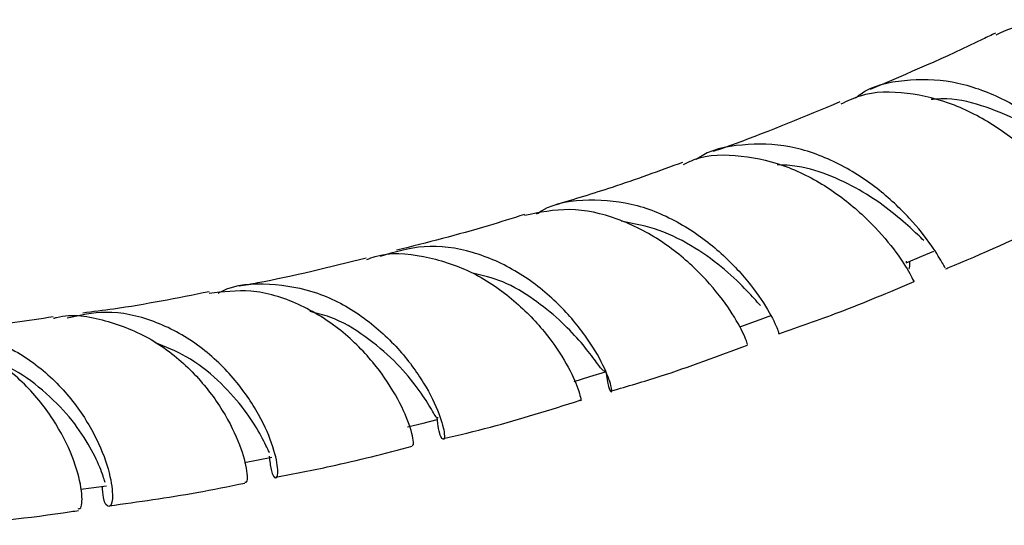
# Model space of a CAD drawing. Units: millimetres. Extents: x 17 to 2789, y 46 to 2085.
# Drawn here: x 2577 to 2647, y 284 to 320 of the extents above; entities that cross this region are included whole.
import ezdxf

# ---------------------------------------------------------------- set-up
doc = ezdxf.new("R2010")
doc.units = ezdxf.units.MM
doc.header["$LTSCALE"] = 10

msp = doc.modelspace()

# ---------------------------------------------------------------- linework, layer by layer
at = {"color": 7, "linetype": 'Continuous', "lineweight": 25}
msp.add_line((2640.384, 303.014), (2640.319, 303.01), dxfattribs=at)
at = {"color": 7, "linetype": 'Continuous', "lineweight": 25, "flags": 128}
for points in [[(2640.349, 302.938), (2641.47, 303.409), (2642.345, 303.777)], [(2628.433, 298.343), (2629.555, 298.75), (2630.677, 299.157)], [(2616.442, 294.398), (2617.563, 294.741), (2618.683, 295.084)], [(2604.432, 291.115), (2605.549, 291.395), (2606.566, 291.65)], [(2592.687, 288.551), (2593.559, 288.721), (2594.668, 288.937)], [(2580.916, 286.63), (2581.643, 286.731), (2582.743, 286.883)]]:
    msp.add_lwpolyline(points, dxfattribs=at)
at = {"color": 7, "linetype": 'Continuous', "lineweight": 25}
for points, knots in [([(2646.824, 319.366), (2647.569, 319.696), (2649.317, 320.469), (2652.491, 320.381), (2655.893, 319.421), (2658.994, 317.727), (2661.513, 315.767), (2663.298, 313.985), (2664.293, 312.839), (2664.605, 312.545), (2664.438, 313.255), (2664.357, 313.602)], [0, 0, 0, 0, 0.085314, 0.19996, 0.314642, 0.429468, 0.544446, 0.659605, 0.774878, 0.890188, 1, 1, 1, 1]), ([(2646.775, 319.484), (2646.474, 319.336), (2643.475, 317.858), (2640.464, 316.575), (2637.756, 315.421)], [0, 0, 0, 0, 0.100362, 1, 1, 1, 1]), ([(2636.702, 314.813), (2636.807, 314.897), (2637.796, 315.692), (2640.209, 316.206), (2643.644, 316.149), (2647.058, 314.978), (2650.063, 313.148), (2652.449, 311.055), (2654.056, 309.226), (2654.884, 308.027), (2654.953, 308.009), (2654.983, 308.002)], [0, 0, 0, 0, 0.015176, 0.143167, 0.270822, 0.398071, 0.52504, 0.651749, 0.778402, 0.905061, 1, 1, 1, 1]), ([(2652.788, 306.843), (2652.789, 306.838), (2652.829, 306.638), (2652.489, 307.265), (2651.465, 308.604), (2649.607, 310.627), (2647.023, 312.702), (2643.862, 314.422), (2640.425, 315.274), (2637.549, 315.286), (2636.088, 314.577), (2635.632, 314.356)], [0, 0, 0, 0, 0.0040244, 0.1376548, 0.2714547, 0.4053424, 0.5391261, 0.6728057, 0.8062592, 0.9395558, 1, 1, 1, 1]), ([(2635.564, 314.519), (2633.051, 313.468), (2630.007, 312.195), (2626.966, 311.13), (2626.436, 310.944)], [0, 0, 0, 0, 0.825596, 1, 1, 1, 1]), ([(2653.051, 310.021), (2652.903, 310.137), (2652.404, 310.529), (2650.966, 311.67), (2648.781, 313.062), (2646.147, 314.195), (2643.851, 314.815), (2642.523, 314.723), (2642.15, 314.697)], [0, 0, 0, 0, 0.087507, 0.295828, 0.503642, 0.711255, 0.918764, 1, 1, 1, 1]), ([(2643.145, 302.566), (2643.121, 302.615), (2643.069, 302.721), (2642.261, 304.117), (2640.696, 306.115), (2638.348, 308.337), (2635.371, 310.255), (2631.967, 311.478), (2628.528, 311.539), (2626.191, 311.096), (2625.266, 310.393), (2625.251, 310.382)], [0, 0, 0, 0, 0.109652, 0.236727, 0.363624, 0.490341, 0.617047, 0.743797, 0.870745, 0.997932, 1, 1, 1, 1]), ([(2624.305, 310.024), (2624.557, 310.147), (2625.824, 310.767), (2628.489, 310.753), (2631.928, 309.954), (2635.1, 308.204), (2637.692, 306.027), (2639.559, 303.84), (2640.607, 302.246), (2640.955, 301.451), (2640.903, 301.622), (2640.894, 301.653)], [0, 0, 0, 0, 0.032984, 0.166494, 0.300074, 0.433789, 0.567758, 0.701925, 0.836279, 0.970706, 1, 1, 1, 1]), ([(2624.244, 310.168), (2622.55, 309.548), (2619.481, 308.424), (2616.422, 307.505), (2615.051, 307.094)], [0, 0, 0, 0, 0.551948, 1, 1, 1, 1]), ([(2641.617, 304.539), (2641.313, 304.83), (2640.683, 305.432), (2639.197, 306.725), (2637.283, 308.062), (2635.018, 309.199), (2632.883, 309.918), (2631.541, 309.975), (2631.058, 309.996)], [0, 0, 0, 0, 0.170593, 0.352865, 0.53473, 0.716432, 0.898007, 1, 1, 1, 1]), ([(2613.731, 306.457), (2613.864, 306.545), (2614.965, 307.276), (2617.498, 307.602), (2620.989, 307.248), (2624.323, 305.766), (2627.143, 303.64), (2629.271, 301.288), (2630.597, 299.257), (2631.179, 297.932), (2631.157, 297.878), (2631.148, 297.856)], [0, 0, 0, 0, 0.017453, 0.145282, 0.272702, 0.399796, 0.526664, 0.653434, 0.780198, 0.907032, 1, 1, 1, 1]), ([(2612.852, 306.412), (2611.983, 306.137), (2608.905, 305.163), (2605.844, 304.391), (2603.648, 303.837)], [0, 0, 0, 0, 0.282439, 1, 1, 1, 1]), ([(2628.892, 297.072), (2628.912, 297.048), (2628.971, 296.975), (2628.565, 298.049), (2627.439, 299.942), (2625.497, 302.299), (2622.821, 304.559), (2619.595, 306.222), (2616.128, 307.008), (2613.931, 306.561), (2612.864, 306.343)], [0, 0, 0, 0, 0.064909, 0.199636, 0.334536, 0.469426, 0.604253, 0.738827, 0.873138, 1, 1, 1, 1]), ([(2643.177, 302.504), (2643.234, 302.527), (2645.77, 303.56), (2648.977, 305.005), (2652.115, 306.524), (2652.786, 306.848)], [0, 0, 0, 0, 0.017764, 0.789904, 1, 1, 1, 1]), ([(2629.842, 299.867), (2629.553, 300.194), (2628.941, 300.886), (2627.348, 302.45), (2625.194, 304.036), (2622.634, 305.384), (2620.746, 305.756), (2619.82, 305.938)], [0, 0, 0, 0, 0.184697, 0.390798, 0.596485, 0.801869, 1, 1, 1, 1]), ([(2601.491, 303.171), (2601.693, 303.249), (2602.973, 303.745), (2605.611, 303.513), (2609.014, 302.445), (2612.037, 300.412), (2614.401, 297.973), (2615.998, 295.561), (2616.792, 293.786), (2616.969, 292.891), (2616.873, 293.04), (2616.854, 293.069)], [0, 0, 0, 0, 0.025086, 0.158998, 0.29295, 0.427089, 0.561562, 0.696352, 0.831412, 0.966527, 1, 1, 1, 1]), ([(2618.737, 294.989), (2618.768, 294.764), (2618.887, 293.889), (2619.164, 293.498), (2619.176, 293.925), (2618.626, 295.461), (2617.332, 297.679), (2615.247, 300.149), (2612.447, 302.365), (2609.146, 303.841), (2605.659, 304.346), (2603.501, 303.703), (2602.452, 303.39)], [0, 0, 0, 0, 0.037368, 0.145452, 0.253397, 0.361178, 0.468805, 0.576335, 0.683748, 0.791156, 0.898578, 1, 1, 1, 1]), ([(2601.461, 303.263), (2598.839, 302.617), (2595.772, 301.862), (2592.737, 301.322), (2592.297, 301.243)], [0, 0, 0, 0, 0.854749, 1, 1, 1, 1]), ([(2640.533, 302.501), (2640.566, 302.516), (2640.604, 302.534), (2640.6, 302.999), (2640.6, 303.044)], [0, 0, 0, 0, 0.903125, 1, 1, 1, 1]), ([(2618.677, 295.101), (2618.601, 295.131), (2618.444, 295.194), (2617.843, 296.058), (2616.858, 297.314), (2615.42, 298.833), (2613.556, 300.328), (2611.422, 301.639), (2609.808, 302.035), (2609.044, 302.223)], [0, 0, 0, 0, 0.138839, 0.285508, 0.431862, 0.57782, 0.72355, 0.869048, 1, 1, 1, 1]), ([(2590.802, 300.758), (2590.876, 300.799), (2591.985, 301.406), (2594.508, 301.528), (2597.999, 300.933), (2601.223, 299.185), (2603.85, 296.805), (2605.723, 294.223), (2606.802, 291.965), (2607.166, 290.446), (2607.036, 290.065), (2606.706, 290.548), (2606.607, 291.507), (2606.577, 291.793)], [0, 0, 0, 0, 0.007565, 0.113325, 0.21875, 0.32394, 0.428967, 0.534008, 0.639099, 0.744341, 0.849678, 0.955172, 1, 1, 1, 1]), ([(2631.162, 297.823), (2632.611, 298.326), (2635.865, 299.455), (2639.114, 300.824), (2640.917, 301.583)], [0, 0, 0, 0, 0.445267, 1, 1, 1, 1]), ([(2590.139, 300.852), (2587.839, 300.391), (2584.789, 299.78), (2581.785, 299.407), (2581.047, 299.316)], [0, 0, 0, 0, 0.754035, 1, 1, 1, 1]), ([(2604.76, 289.802), (2604.804, 289.789), (2604.93, 289.753), (2604.724, 290.962), (2603.861, 293.042), (2602.19, 295.627), (2599.734, 298.146), (2596.643, 300.078), (2593.31, 301.114), (2591.149, 300.845), (2590.15, 300.721)], [0, 0, 0, 0, 0.073536, 0.208763, 0.344158, 0.479597, 0.614856, 0.749853, 0.884439, 1, 1, 1, 1]), ([(2578.944, 298.943), (2579.017, 298.964), (2580.212, 299.313), (2582.714, 298.874), (2586.043, 297.58), (2588.894, 295.294), (2591.022, 292.625), (2592.347, 290.003), (2592.899, 288.038), (2592.903, 287.015), (2592.752, 287.135), (2592.713, 287.166)], [0, 0, 0, 0, 0.008734, 0.142929, 0.277173, 0.411681, 0.546482, 0.681698, 0.817173, 0.952832, 1, 1, 1, 1]), ([(2594.477, 289.005), (2594.514, 288.66), (2594.619, 287.679), (2594.99, 287.289), (2595.166, 287.862), (2594.858, 289.556), (2593.833, 291.975), (2592.004, 294.67), (2589.405, 297.137), (2586.216, 298.858), (2582.912, 299.6), (2580.846, 299.152), (2579.927, 298.952)], [0, 0, 0, 0, 0.058238, 0.165799, 0.27318, 0.380425, 0.487501, 0.594418, 0.701185, 0.807843, 0.91453, 1, 1, 1, 1]), ([(2606.636, 291.77), (2606.602, 291.758), (2606.517, 291.728), (2606.047, 292.61), (2605.078, 294.07), (2603.533, 295.9), (2601.443, 297.664), (2599.326, 298.961), (2597.884, 299.311), (2597.395, 299.43)], [0, 0, 0, 0, 0.103556, 0.267021, 0.430046, 0.592612, 0.754823, 0.916837, 1, 1, 1, 1]), ([(2578.92, 299.038), (2577.078, 298.77), (2574.062, 298.329), (2571.104, 298.128), (2569.953, 298.05)], [0, 0, 0, 0, 0.610788, 1, 1, 1, 1]), ([(2568.219, 297.698), (2568.22, 297.698), (2569.305, 298.178), (2571.773, 298.098), (2575.222, 297.27), (2578.304, 295.277), (2580.706, 292.665), (2582.312, 289.876), (2583.117, 287.43), (2583.245, 285.752), (2582.957, 285.229), (2582.556, 285.626), (2582.481, 286.553), (2582.457, 286.843)], [0, 0, 0, 0, 0.000048, 0.1061, 0.211946, 0.317538, 0.423024, 0.528456, 0.634011, 0.739708, 0.845624, 0.951732, 1, 1, 1, 1]), ([(2580.724, 285.226), (2580.806, 285.234), (2581.013, 285.254), (2581.013, 286.629), (2580.414, 288.899), (2579.021, 291.688), (2576.807, 294.438), (2573.879, 296.604), (2570.761, 297.848), (2568.712, 297.745), (2567.843, 297.702)], [0, 0, 0, 0, 0.089754, 0.225185, 0.360696, 0.496164, 0.631413, 0.766318, 0.90088, 1, 1, 1, 1]), ([(2594.489, 289.26), (2594.45, 289.341), (2594.33, 289.584), (2593.754, 290.784), (2592.587, 292.557), (2590.843, 294.496), (2588.697, 296.205), (2587.014, 296.886), (2586.241, 297.199)], [0, 0, 0, 0, 0.092583, 0.280595, 0.468016, 0.654978, 0.841574, 1, 1, 1, 1]), ([(2619.105, 293.712), (2620.278, 294.051), (2623.543, 294.994), (2626.815, 296.227), (2628.912, 297.017)], [0, 0, 0, 0, 0.359139, 1, 1, 1, 1]), ([(2582.665, 287.119), (2582.652, 287.156), (2582.606, 287.288), (2582.258, 288.343), (2581.386, 290.056), (2579.961, 292.106), (2577.932, 294.007), (2576.172, 295.29), (2575.063, 295.614), (2574.892, 295.664)], [0, 0, 0, 0, 0.070166, 0.250632, 0.430502, 0.609881, 0.788827, 0.967536, 1, 1, 1, 1]), ([(2607.018, 290.276), (2608.146, 290.541), (2611.417, 291.312), (2614.706, 292.355), (2616.861, 293.039)], [0, 0, 0, 0, 0.344762, 1, 1, 1, 1]), ([(2594.945, 287.512), (2596.263, 287.758), (2599.527, 288.365), (2602.817, 289.218), (2604.779, 289.728)], [0, 0, 0, 0, 0.40344, 1, 1, 1, 1]), ([(2582.944, 285.438), (2585.048, 285.727), (2588.296, 286.175), (2591.573, 286.842), (2592.727, 287.078)], [0, 0, 0, 0, 0.64785, 1, 1, 1, 1]), ([(2571.056, 284.033), (2571.09, 284.035), (2574.114, 284.225), (2577.348, 284.584), (2580.567, 285.076), (2580.748, 285.103)], [0, 0, 0, 0, 0.010355, 0.944355, 1, 1, 1, 1])]:
    msp.add_open_spline(points, degree=3, knots=knots, dxfattribs=at)

doc.saveas('drawing.dxf')
